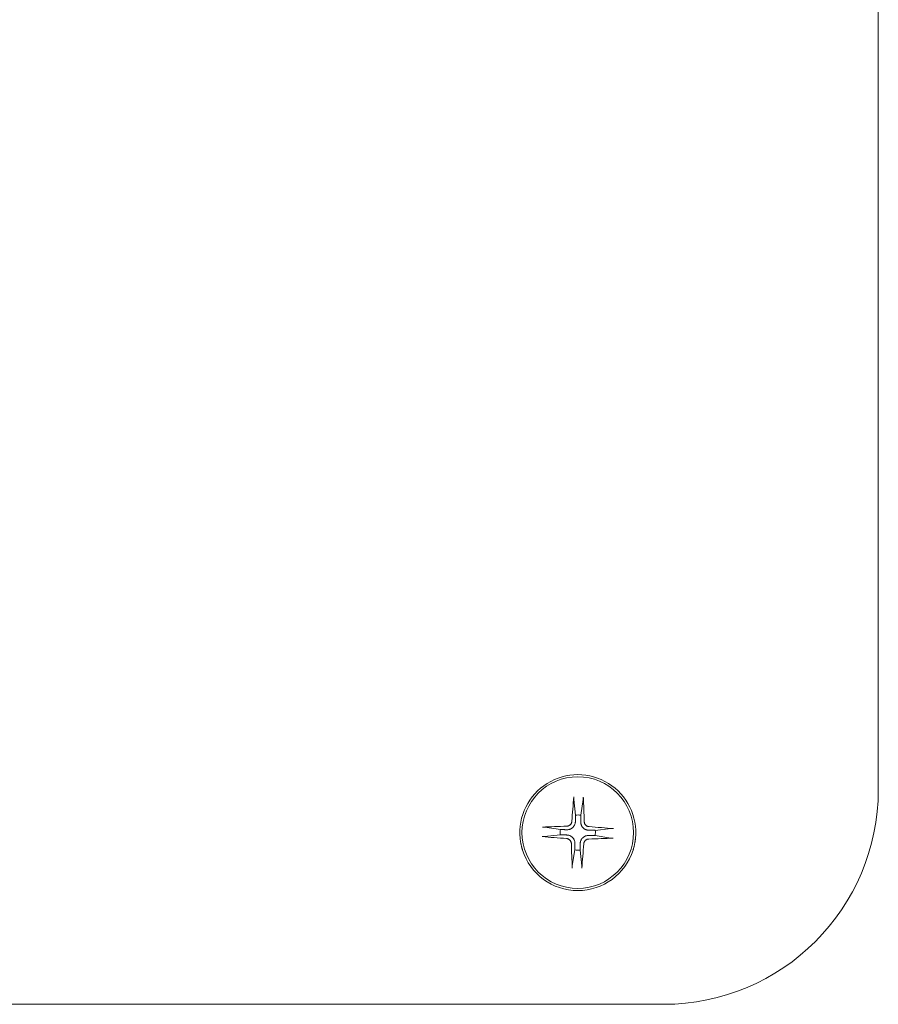
# Model space of a CAD drawing. Units: millimetres. Extents: x 5 to 292, y 5 to 205.
# Drawn here: x 123 to 134, y 111 to 124 of the extents above; entities that cross this region are included whole.
import ezdxf

# ---------------------------------------------------------------- set-up
doc = ezdxf.new("R2010")
doc.units = ezdxf.units.MM
doc.layers.add('VISIBLE_(ISO)', color=179, linetype='Continuous', lineweight=15)

msp = doc.modelspace()

# ---------------------------------------------------------------- linework, layer by layer
at = {"layer": 'VISIBLE_(ISO)', "color": 7}
for p, q in [((134.22570973, 154.93985112), (134.22570973, 113.51127969)), ((130.17201026, 113.38970858), (130.17201726, 113.39105659)), ((130.17201298, 113.38842943), (130.17201026, 113.38970858)), ((130.17202563, 113.38724332), (130.17201298, 113.38842943)), ((130.17201726, 113.39105659), (130.17203377, 113.39244936)), ((130.17204867, 113.38616225), (130.17202563, 113.38724332)), ((130.17203377, 113.39244936), (130.17205958, 113.39386266)), ((130.17208353, 113.38512347), (130.17204867, 113.38616225)), ((130.17205958, 113.39386266), (130.17209447, 113.39527239)), ((130.17212955, 113.38412761), (130.17208353, 113.38512347)), ((130.17209447, 113.39527239), (130.1721394, 113.39669591)), ((130.17218565, 113.38319098), (130.17212955, 113.38412761)), ((130.1721394, 113.39669591), (130.17219624, 113.39820498)), ((130.17225079, 113.38232995), (130.17218565, 113.38319098)), ((130.17219624, 113.39820498), (130.17226377, 113.39977632)), ((130.1723239, 113.38156082), (130.17225079, 113.38232995)), ((130.17226377, 113.39977632), (130.17234062, 113.40138242)), ((130.17232274, 113.38155028), (130.19552314, 113.17238117)), ((130.17234062, 113.40138242), (130.17242545, 113.4029958)), ((130.17242545, 113.4029958), (130.17251688, 113.40458893)), ((130.17251688, 113.40458893), (130.17261356, 113.40613437)), ((130.17261356, 113.40613437), (130.17271806, 113.4076661)), ((130.17271806, 113.4076661), (130.17283443, 113.40924965)), ((130.17283443, 113.40924965), (130.17296047, 113.4108587)), ((130.17296047, 113.4108587), (130.17309388, 113.41246601)), ((130.17309388, 113.41246601), (130.17323239, 113.41404438)), ((130.26618286, 113.17081297), (130.29864026, 113.37874685)), ((130.29874673, 113.37952256), (130.29863957, 113.37875742)), ((130.29885001, 113.38037985), (130.29874673, 113.37952256)), ((130.29894761, 113.38131307), (130.29885001, 113.38037985)), ((130.29903776, 113.3823059), (130.29894761, 113.38131307)), ((130.29911868, 113.38334212), (130.29903776, 113.3823059)), ((130.29918965, 113.3844211), (130.29911868, 113.38334212)), ((130.29917312, 113.41124931), (130.29924147, 113.40966635)), ((130.29925491, 113.38560548), (130.29918965, 113.3844211)), ((130.29924147, 113.40966635), (130.29930344, 113.4080547)), ((130.29931438, 113.38688325), (130.29925491, 113.38560548)), ((130.29930344, 113.4080547), (130.29935797, 113.40644164)), ((130.29936719, 113.38823024), (130.29931438, 113.38688325)), ((130.29935797, 113.40644164), (130.29940397, 113.40485449)), ((130.29941249, 113.38962237), (130.29936719, 113.38823024)), ((130.29940397, 113.40485449), (130.29944041, 113.40331963)), ((130.29944941, 113.39103542), (130.29941249, 113.38962237)), ((130.29944041, 113.40331963), (130.29946843, 113.40177142)), ((130.29947709, 113.39244532), (130.29944941, 113.39103542)), ((130.29946843, 113.40177142), (130.29948909, 113.4001758)), ((130.29949537, 113.39386943), (130.29947709, 113.39244532)), ((130.29948909, 113.4001758), (130.29950226, 113.39856025)), ((130.29950554, 113.39537953), (130.29949537, 113.39386943)), ((130.29950226, 113.39856025), (130.29950778, 113.39695232)), ((130.29950778, 113.39695232), (130.29950554, 113.39537953)), ((130.19442322, 113.11751503), (130.19435735, 113.11426528)), ((130.19449121, 113.12087492), (130.19442322, 113.11751503)), ((130.19456144, 113.12435072), (130.19449121, 113.12087492)), ((130.19463403, 113.12794863), (130.19456144, 113.12435072)), ((130.1947091, 113.13167523), (130.19463403, 113.12794863)), ((130.19478679, 113.13553765), (130.1947091, 113.13167523)), ((130.19486725, 113.13954352), (130.19478679, 113.13553765)), ((130.19495064, 113.14370107), (130.19486725, 113.13954352)), ((130.19503713, 113.14801915), (130.19495064, 113.14370107)), ((130.19512691, 113.15250732), (130.19503713, 113.14801915)), ((130.19522017, 113.15717594), (130.19512691, 113.15250732)), ((130.19531714, 113.16203619), (130.19522017, 113.15717594)), ((130.19541804, 113.16710019), (130.19531714, 113.16203619)), ((130.19552314, 113.17238117), (130.19541804, 113.16710019)), ((130.26476918, 113.11270259), (130.26484755, 113.11595206)), ((130.26484755, 113.11595206), (130.26492869, 113.11931166)), ((130.26492869, 113.11931166), (130.26501273, 113.12278716)), ((130.26501273, 113.12278716), (130.26509984, 113.12638474)), ((130.26509984, 113.12638474), (130.26519018, 113.13011101)), ((130.26519018, 113.13011101), (130.26528392, 113.13397307)), ((130.26528392, 113.13397307), (130.26538126, 113.13797856)), ((130.26538126, 113.13797856), (130.2654824, 113.14213572)), ((130.2654824, 113.14213572), (130.26558757, 113.14645338)), ((130.26558757, 113.14645338), (130.265697, 113.15094112)), ((130.265697, 113.15094112), (130.26581095, 113.15560928)), ((130.26581095, 113.15560928), (130.26592971, 113.16046904)), ((130.26592971, 113.16046904), (130.26605356, 113.16553253)), ((130.26605356, 113.16553253), (130.26618286, 113.17081297)), ((129.75431154, 113.01331451), (129.75589451, 113.01338286)), ((129.75589451, 113.01338286), (129.75750616, 113.01344483)), ((129.75750616, 113.01344483), (129.75911922, 113.01349936)), ((129.75911922, 113.01349936), (129.76070637, 113.01354536)), ((129.76070637, 113.01354536), (129.76224123, 113.0135818)), ((129.76224123, 113.0135818), (129.76378944, 113.01360982)), ((129.76378944, 113.01360982), (129.76538505, 113.01363048)), ((129.76538505, 113.01363048), (129.7670006, 113.01364365)), ((129.7670006, 113.01364365), (129.76860853, 113.01364917)), ((129.76860853, 113.01364917), (129.77018132, 113.01364693)), ((129.77018132, 113.01364693), (129.77169143, 113.01363676)), ((129.77169143, 113.01363676), (129.77311554, 113.01361848)), ((129.77311554, 113.01361848), (129.77452543, 113.01359079)), ((129.77452543, 113.01359079), (129.77593849, 113.01355388)), ((129.77593849, 113.01355388), (129.77733061, 113.01350858)), ((129.77733061, 113.01350858), (129.7786776, 113.01345577)), ((129.7786776, 113.01345577), (129.77995538, 113.0133963)), ((129.77995538, 113.0133963), (129.78113976, 113.01333104)), ((129.78113976, 113.01333104), (129.78221874, 113.01326007)), ((129.78221874, 113.01326007), (129.78325496, 113.01317915)), ((129.78325496, 113.01317915), (129.78424779, 113.013089)), ((129.78424779, 113.013089), (129.78518101, 113.0129914)), ((129.78518101, 113.0129914), (129.7860383, 113.01288812)), ((129.7860383, 113.01288812), (129.78680343, 113.01278096)), ((129.99474788, 112.98032425), (129.78681401, 113.01278165)), ((130.08350728, 113.02576934), (130.07931166, 113.02551351)), ((130.08773068, 113.02628007), (130.08350728, 113.02576934)), ((130.09195153, 113.02704917), (130.08773068, 113.02628007)), ((130.09613948, 113.02808014), (130.09195153, 113.02704917)), ((130.10026419, 113.02937645), (130.09613948, 113.02808014)), ((130.10429711, 113.0309363), (130.10026419, 113.02937645)), ((130.10821512, 113.03274173), (130.10429711, 113.0309363)), ((130.11199613, 113.03477172), (130.10821512, 113.03274173)), ((130.11561803, 113.03700527), (130.11199613, 113.03477172)), ((130.12168419, 112.98496971), (130.11503977, 112.98279124)), ((130.11905875, 113.03942136), (130.11561803, 113.03700527)), ((130.12229619, 113.04199897), (130.11905875, 113.03942136)), ((130.12846735, 112.98768022), (130.12168419, 112.98496971)), ((130.12534187, 113.04474681), (130.12229619, 113.04199897)), ((130.12826237, 113.04772389), (130.12534187, 113.04474681)), ((130.13103874, 113.05091528), (130.12826237, 113.04772389)), ((130.13525297, 112.99092524), (130.12846735, 112.98768022)), ((130.13364717, 113.05430181), (130.13103874, 113.05091528)), ((130.13606383, 113.05786429), (130.13364717, 113.05430181)), ((130.14190623, 112.99470541), (130.13525297, 112.99092524)), ((130.13826492, 113.06158353), (130.13606383, 113.05786429)), ((130.1402268, 113.06544027), (130.13826492, 113.06158353)), ((130.14193496, 113.06941075), (130.1402268, 113.06544027)), ((130.14830986, 112.99897508), (130.14190623, 112.99470541)), ((130.14338785, 113.07346482), (130.14193496, 113.06941075)), ((130.14458494, 113.07757189), (130.14338785, 113.07346482)), ((130.14552568, 113.08170133), (130.14458494, 113.07757189)), ((130.14620954, 113.08582253), (130.14552568, 113.08170133)), ((130.14663597, 113.08990486), (130.14620954, 113.08582253)), ((130.15435672, 113.00364076), (130.14830986, 112.99897508)), ((130.15993963, 113.00860683), (130.15435672, 113.00364076)), ((130.1651485, 113.01396392), (130.15993963, 113.00860683)), ((130.17007786, 113.01979784), (130.1651485, 113.01396392)), ((130.17462742, 113.02600574), (130.17007786, 113.01979784)), ((130.17869904, 113.03248474), (130.17462742, 113.02600574)), ((130.18224191, 113.03911971), (130.17869904, 113.03248474)), ((130.18525069, 113.04577594), (130.18224191, 113.03911971)), ((130.1877218, 113.05231717), (130.18525069, 113.04577594)), ((130.18970899, 113.05886395), (130.1877218, 113.05231717)), ((130.19128917, 113.06566193), (130.18970899, 113.05886395)), ((130.19246475, 113.0726359), (130.19128917, 113.06566193)), ((130.19323769, 113.07970882), (130.19246475, 113.0726359)), ((130.19360997, 113.08680369), (130.19323769, 113.07970882)), ((130.19384489, 113.08918777), (130.19379547, 113.08679223)), ((130.19389564, 113.09165232), (130.19384489, 113.08918777)), ((130.19394777, 113.09418896), (130.19389564, 113.09165232)), ((130.19400135, 113.09680096), (130.19394777, 113.09418896)), ((130.19405645, 113.09949176), (130.19400135, 113.09680096)), ((130.19411313, 113.10226507), (130.19405645, 113.09949176)), ((130.19417148, 113.10512477), (130.19411313, 113.10226507)), ((130.19423158, 113.10807504), (130.19417148, 113.10512477)), ((130.1942935, 113.11112031), (130.19423158, 113.10807504)), ((130.19435735, 113.11426528), (130.1942935, 113.11112031)), ((130.26411165, 113.08523166), (130.26416856, 113.08762703)), ((130.26416856, 113.08762703), (130.26422721, 113.09009142)), ((130.26422721, 113.09009142), (130.26428767, 113.09262787)), ((130.26428767, 113.09262787), (130.26435002, 113.09523967)), ((130.26435463, 113.07813048), (130.26429748, 113.08523488)), ((130.26435002, 113.09523967), (130.26441436, 113.09793027)), ((130.26481302, 113.07103023), (130.26435463, 113.07813048)), ((130.26441436, 113.09793027), (130.26448076, 113.10070336)), ((130.26448076, 113.10070336), (130.26454934, 113.10356283)), ((130.26454934, 113.10356283), (130.26462019, 113.10651286)), ((130.26462019, 113.10651286), (130.26469344, 113.10955788)), ((130.26469344, 113.10955788), (130.26476918, 113.11270259)), ((130.26567803, 113.06401098), (130.26481302, 113.07103023)), ((130.26695507, 113.05714958), (130.26567803, 113.06401098)), ((130.26864985, 113.05052109), (130.26695507, 113.05714958)), ((130.27082832, 113.04387667), (130.26864985, 113.05052109)), ((130.27353883, 113.03709351), (130.27082832, 113.04387667)), ((130.27678385, 113.03030789), (130.27353883, 113.03709351)), ((130.28056402, 113.02365463), (130.27678385, 113.03030789)), ((130.28483369, 113.017251), (130.28056402, 113.02365463)), ((130.28949937, 113.01120413), (130.28483369, 113.017251)), ((130.29446544, 113.00562122), (130.28949937, 113.01120413)), ((130.29982253, 113.00041235), (130.29446544, 113.00562122)), ((130.30565645, 112.995483), (130.29982253, 113.00041235)), ((130.31186435, 112.99093344), (130.30565645, 112.995483)), ((130.31162795, 113.08205357), (130.31137212, 113.0862492)), ((130.31213868, 113.07783017), (130.31162795, 113.08205357)), ((130.31834335, 112.98686181), (130.31186435, 112.99093344)), ((130.31290778, 113.07360933), (130.31213868, 113.07783017)), ((130.31393875, 113.06942138), (130.31290778, 113.07360933)), ((130.31523507, 113.06529666), (130.31393875, 113.06942138)), ((130.31679491, 113.06126375), (130.31523507, 113.06529666)), ((130.31860035, 113.05734574), (130.31679491, 113.06126375)), ((130.32497832, 112.98331894), (130.31834335, 112.98686181)), ((130.32063033, 113.05356473), (130.31860035, 113.05734574)), ((130.32286388, 113.04994282), (130.32063033, 113.05356473)), ((130.32527997, 113.04650211), (130.32286388, 113.04994282)), ((130.32785758, 113.04326467), (130.32527997, 113.04650211)), ((130.33060542, 113.04021898), (130.32785758, 113.04326467)), ((130.3335825, 113.03729849), (130.33060542, 113.04021898)), ((130.33677389, 113.03452211), (130.3335825, 113.03729849)), ((130.34016042, 113.03191368), (130.33677389, 113.03452211)), ((130.3437229, 113.02949702), (130.34016042, 113.03191368)), ((130.34744214, 113.02729594), (130.3437229, 113.02949702)), ((130.35129888, 113.02533405), (130.34744214, 113.02729594)), ((130.35526936, 113.0236259), (130.35129888, 113.02533405)), ((130.35932343, 113.022173), (130.35526936, 113.0236259)), ((130.3634305, 113.02097591), (130.35932343, 113.022173)), ((130.36755994, 113.02003517), (130.3634305, 113.02097591)), ((130.37168114, 113.01935131), (130.36755994, 113.02003517)), ((130.37576347, 113.01892489), (130.37168114, 113.01935131)), ((130.66740889, 112.99323811), (130.45823978, 112.97003771)), ((130.66741943, 112.99323695), (130.66818856, 112.99331006)), ((130.66818856, 112.99331006), (130.66904959, 112.9933752)), ((130.66904959, 112.9933752), (130.66998622, 112.99343131)), ((130.66998622, 112.99343131), (130.67098208, 112.99347732)), ((130.67098208, 112.99347732), (130.67202087, 112.99351218)), ((130.67202087, 112.99351218), (130.67310193, 112.99353522)), ((130.67310193, 112.99353522), (130.67428804, 112.99354787)), ((130.67428804, 112.99354787), (130.67556719, 112.99355059)), ((130.67556719, 112.99355059), (130.6769152, 112.99354359)), ((130.6769152, 112.99354359), (130.67830797, 112.99352708)), ((130.67830797, 112.99352708), (130.67972127, 112.99350127)), ((130.67972127, 112.99350127), (130.681131, 112.99346638)), ((130.681131, 112.99346638), (130.68255452, 112.99342146)), ((130.68255452, 112.99342146), (130.68406359, 112.99336462)), ((130.68406359, 112.99336462), (130.68563493, 112.99329709)), ((130.68563493, 112.99329709), (130.68724103, 112.99322023)), ((130.68724103, 112.99322023), (130.68885441, 112.99313541)), ((130.68885441, 112.99313541), (130.69044754, 112.99304397)), ((130.69044754, 112.99304397), (130.69199298, 112.9929473)), ((130.69199298, 112.9929473), (130.69352471, 112.9928428)), ((130.69352471, 112.9928428), (130.69510826, 112.99272642)), ((130.69510826, 112.99272642), (130.69671731, 112.99260039)), ((130.69671731, 112.99260039), (130.69832462, 112.99246698)), ((130.69832462, 112.99246698), (130.699903, 112.99232846)), ((129.45879378, 112.8565414), (129.45811199, 112.86306726)), ((129.45953399, 112.85000737), (129.45879378, 112.8565414)), ((129.75309484, 112.88723527), (129.75151647, 112.88737378)), ((129.75470216, 112.88710186), (129.75309484, 112.88723527)), ((129.75631121, 112.88697582), (129.75470216, 112.88710186)), ((129.75789476, 112.88685945), (129.75631121, 112.88697582)), ((129.75942649, 112.88675495), (129.75789476, 112.88685945)), ((129.76097193, 112.88665827), (129.75942649, 112.88675495)), ((129.76256506, 112.88656684), (129.76097193, 112.88665827)), ((129.76417843, 112.88648201), (129.76256506, 112.88656684)), ((129.76578453, 112.88640516), (129.76417843, 112.88648201)), ((129.76735588, 112.88633762), (129.76578453, 112.88640516)), ((129.76886494, 112.88628079), (129.76735588, 112.88633762)), ((129.77028847, 112.88623586), (129.76886494, 112.88628079)), ((129.7716982, 112.88620097), (129.77028847, 112.88623586)), ((129.7731115, 112.88617516), (129.7716982, 112.88620097)), ((129.77450426, 112.88615865), (129.7731115, 112.88617516)), ((129.77585227, 112.88615165), (129.77450426, 112.88615865)), ((129.77713142, 112.88615437), (129.77585227, 112.88615165)), ((129.77831753, 112.88616702), (129.77713142, 112.88615437)), ((129.7793986, 112.88619006), (129.77831753, 112.88616702)), ((129.78043739, 112.88622492), (129.7793986, 112.88619006)), ((129.78143324, 112.88627094), (129.78043739, 112.88622492)), ((129.78236987, 112.88632704), (129.78143324, 112.88627094)), ((129.7832309, 112.88639218), (129.78236987, 112.88632704)), ((129.78400004, 112.88646529), (129.7832309, 112.88639218)), ((129.78401057, 112.88646413), (129.99317969, 112.90966453)), ((129.99317969, 112.90966453), (129.99846067, 112.90955943)), ((130.00002832, 112.98019495), (129.99474788, 112.98032425)), ((129.99846067, 112.90955943), (130.00352467, 112.90945853)), ((130.00509181, 112.98007109), (130.00002832, 112.98019495)), ((130.00352467, 112.90945853), (130.00838492, 112.90936156)), ((130.00995158, 112.97995234), (130.00509181, 112.98007109)), ((130.00838492, 112.90936156), (130.01305353, 112.9092683)), ((130.01461973, 112.97983839), (130.00995158, 112.97995234)), ((130.01305353, 112.9092683), (130.01754171, 112.90917852)), ((130.01910747, 112.97972896), (130.01461973, 112.97983839)), ((130.01754171, 112.90917852), (130.02185978, 112.90909203)), ((130.02342513, 112.97962379), (130.01910747, 112.97972896)), ((130.02185978, 112.90909203), (130.02601734, 112.90900864)), ((130.02758229, 112.97952265), (130.02342513, 112.97962379)), ((130.02601734, 112.90900864), (130.0300232, 112.90892818)), ((130.03158779, 112.97942531), (130.02758229, 112.97952265)), ((130.0300232, 112.90892818), (130.03388562, 112.90885049)), ((130.03544985, 112.97933157), (130.03158779, 112.97942531)), ((130.03388562, 112.90885049), (130.03761223, 112.90877542)), ((130.03917612, 112.97924123), (130.03544985, 112.97933157)), ((130.03761223, 112.90877542), (130.04121013, 112.90870283)), ((130.0427737, 112.97915412), (130.03917612, 112.97924123)), ((130.04121013, 112.90870283), (130.04468594, 112.9086326)), ((130.04624919, 112.97907008), (130.0427737, 112.97915412)), ((130.04468594, 112.9086326), (130.04804583, 112.90856461)), ((130.04960879, 112.97898894), (130.04624919, 112.97907008)), ((130.04804583, 112.90856461), (130.05129558, 112.90849874)), ((130.05285827, 112.97891057), (130.04960879, 112.97898894)), ((130.05129558, 112.90849874), (130.05444055, 112.90843489)), ((130.05600298, 112.97883482), (130.05285827, 112.97891057)), ((130.05444055, 112.90843489), (130.05748582, 112.90837297)), ((130.05904799, 112.97876158), (130.05600298, 112.97883482)), ((130.05748582, 112.90837297), (130.06043609, 112.90831287)), ((130.06199802, 112.97869073), (130.05904799, 112.97876158)), ((130.06043609, 112.90831287), (130.06329579, 112.90825452)), ((130.06485749, 112.97862215), (130.06199802, 112.97869073)), ((130.06329579, 112.90825452), (130.06606909, 112.90819783)), ((130.06763059, 112.97855575), (130.06485749, 112.97862215)), ((130.06606909, 112.90819783), (130.0687599, 112.90814274)), ((130.07032118, 112.97849141), (130.06763059, 112.97855575)), ((130.0687599, 112.90814274), (130.0713719, 112.90808916)), ((130.07293299, 112.97842906), (130.07032118, 112.97849141)), ((130.0713719, 112.90808916), (130.07390853, 112.90803702)), ((130.07546944, 112.9783686), (130.07293299, 112.97842906)), ((130.07390853, 112.90803702), (130.07637309, 112.90798628)), ((130.07793382, 112.97830995), (130.07546944, 112.9783686)), ((130.075656, 112.86077736), (130.07973833, 112.86035093)), ((130.07637309, 112.90798628), (130.07876863, 112.90793686)), ((130.08032919, 112.97825304), (130.07793382, 112.97830995)), ((130.07875716, 112.90775136), (130.08585203, 112.90737907)), ((130.07973833, 112.86035093), (130.08385953, 112.85966707)), ((130.08743037, 112.97849602), (130.08032597, 112.97843887)), ((130.08385953, 112.85966707), (130.08798896, 112.85872633)), ((130.08585203, 112.90737907), (130.09292496, 112.90660614)), ((130.09453062, 112.97895441), (130.08743037, 112.97849602)), ((130.08798896, 112.85872633), (130.09209604, 112.85752924)), ((130.09209604, 112.85752924), (130.09615011, 112.85607635)), ((130.09292496, 112.90660614), (130.09989892, 112.90543056)), ((130.10154988, 112.97981942), (130.09453062, 112.97895441)), ((130.09615011, 112.85607635), (130.10012059, 112.85436819)), ((130.09989892, 112.90543056), (130.10669691, 112.90385038)), ((130.10012059, 112.85436819), (130.10397732, 112.85240631)), ((130.10841127, 112.98109646), (130.10154988, 112.97981942)), ((130.10669691, 112.90385038), (130.11324369, 112.90186319)), ((130.11503977, 112.98279124), (130.10841127, 112.98109646)), ((130.11324369, 112.90186319), (130.11978491, 112.89939208)), ((130.11978491, 112.89939208), (130.12644114, 112.8963833)), ((130.12644114, 112.8963833), (130.13307612, 112.89284043)), ((130.13307612, 112.89284043), (130.13955512, 112.88876881)), ((130.13955512, 112.88876881), (130.14576302, 112.88421925)), ((130.14576302, 112.88421925), (130.15159693, 112.87928989)), ((130.15159693, 112.87928989), (130.15695403, 112.87408102)), ((130.15695403, 112.87408102), (130.1619201, 112.86849811)), ((130.1619201, 112.86849811), (130.16658578, 112.86245125)), ((130.16658578, 112.86245125), (130.17085544, 112.85604762)), ((130.17085544, 112.85604762), (130.17463562, 112.84939436)), ((130.27272042, 112.84721751), (130.27679205, 112.85369651)), ((130.27679205, 112.85369651), (130.28134161, 112.8599044)), ((130.28134161, 112.8599044), (130.28627096, 112.86573832)), ((130.28627096, 112.86573832), (130.29147983, 112.87109542)), ((130.29147983, 112.87109542), (130.29706275, 112.87606149)), ((130.29706275, 112.87606149), (130.30310961, 112.88072717)), ((130.30310961, 112.88072717), (130.30951324, 112.88499683)), ((130.30951324, 112.88499683), (130.3161665, 112.88877701)), ((130.3161665, 112.88877701), (130.32295212, 112.89202202)), ((130.32295212, 112.89202202), (130.32973528, 112.89473253)), ((130.33163455, 112.98031017), (130.32497832, 112.98331894)), ((130.32973528, 112.89473253), (130.3363797, 112.89691101)), ((130.33817578, 112.97783906), (130.33163455, 112.98031017)), ((130.3363797, 112.89691101), (130.34300819, 112.89860579)), ((130.34472256, 112.97585187), (130.33817578, 112.97783906)), ((130.34300819, 112.89860579), (130.34986959, 112.89988282)), ((130.35152055, 112.97427168), (130.34472256, 112.97585187)), ((130.34986959, 112.89988282), (130.35688884, 112.90074784)), ((130.35849451, 112.97309611), (130.35152055, 112.97427168)), ((130.35688884, 112.90074784), (130.36398909, 112.90120622)), ((130.36556743, 112.97232317), (130.35849451, 112.97309611)), ((130.35946794, 112.85265308), (130.36368879, 112.85342218)), ((130.36368879, 112.85342218), (130.36791218, 112.8539329)), ((130.36398909, 112.90120622), (130.37109349, 112.90126338)), ((130.3726623, 112.97195088), (130.36556743, 112.97232317)), ((130.36791218, 112.8539329), (130.37210781, 112.85418873)), ((130.37109027, 112.9014492), (130.37348564, 112.90139229)), ((130.37504638, 112.97171597), (130.37265084, 112.97176538)), ((130.37348564, 112.90139229), (130.37595003, 112.90133365)), ((130.37751093, 112.97166522), (130.37504638, 112.97171597)), ((130.37595003, 112.90133365), (130.37848648, 112.90127319)), ((130.38004757, 112.97161309), (130.37751093, 112.97166522)), ((130.37848648, 112.90127319), (130.38109828, 112.90121083)), ((130.38265957, 112.97155951), (130.38004757, 112.97161309)), ((130.38109828, 112.90121083), (130.38378888, 112.9011465)), ((130.38535037, 112.97150441), (130.38265957, 112.97155951)), ((130.38378888, 112.9011465), (130.38656197, 112.90108009)), ((130.38812368, 112.97144772), (130.38535037, 112.97150441)), ((130.38656197, 112.90108009), (130.38942144, 112.90101152)), ((130.39098338, 112.97138937), (130.38812368, 112.97144772)), ((130.38942144, 112.90101152), (130.39237147, 112.90094066)), ((130.39393365, 112.97132928), (130.39098338, 112.97138937)), ((130.39237147, 112.90094066), (130.39541649, 112.90086742)), ((130.39697892, 112.97126735), (130.39393365, 112.97132928)), ((130.39541649, 112.90086742), (130.3985612, 112.90079168)), ((130.40012389, 112.9712035), (130.39697892, 112.97126735)), ((130.3985612, 112.90079168), (130.40181067, 112.90071331)), ((130.40337364, 112.97113763), (130.40012389, 112.9712035)), ((130.40181067, 112.90071331), (130.40517027, 112.90063217)), ((130.40673353, 112.97106964), (130.40337364, 112.97113763)), ((130.40517027, 112.90063217), (130.40864577, 112.90054813)), ((130.41020933, 112.97099941), (130.40673353, 112.97106964)), ((130.40864577, 112.90054813), (130.41224335, 112.90046102)), ((130.41380724, 112.97092683), (130.41020933, 112.97099941)), ((130.41224335, 112.90046102), (130.41596962, 112.90037068)), ((130.41753385, 112.97085176), (130.41380724, 112.97092683)), ((130.41596962, 112.90037068), (130.41983168, 112.90027694)), ((130.42139626, 112.97077407), (130.41753385, 112.97085176)), ((130.41983168, 112.90027694), (130.42383717, 112.9001796)), ((130.42540213, 112.97069361), (130.42139626, 112.97077407)), ((130.42383717, 112.9001796), (130.42799433, 112.90007845)), ((130.42955969, 112.97061022), (130.42540213, 112.97069361)), ((130.42799433, 112.90007845), (130.43231199, 112.89997329)), ((130.43387776, 112.97052373), (130.42955969, 112.97061022)), ((130.43231199, 112.89997329), (130.43679973, 112.89986386)), ((130.43836593, 112.97043395), (130.43387776, 112.97052373)), ((130.43679973, 112.89986386), (130.44146789, 112.89974991)), ((130.44303455, 112.97034069), (130.43836593, 112.97043395)), ((130.44146789, 112.89974991), (130.44632765, 112.89963115)), ((130.4478948, 112.97024372), (130.44303455, 112.97034069)), ((130.44632765, 112.89963115), (130.45139114, 112.89950729)), ((130.4529588, 112.97014281), (130.4478948, 112.97024372)), ((130.45139114, 112.89950729), (130.45667158, 112.899378)), ((130.45823978, 112.97003771), (130.4529588, 112.97014281)), ((130.45667158, 112.899378), (130.66460546, 112.86692059)), ((130.66538117, 112.86681412), (130.66461603, 112.86692128)), ((130.66623846, 112.86671085), (130.66538117, 112.86681412)), ((130.66717168, 112.86661324), (130.66623846, 112.86671085)), ((130.66816451, 112.86652309), (130.66717168, 112.86661324)), ((130.66920073, 112.86644218), (130.66816451, 112.86652309)), ((130.67027971, 112.8663712), (130.66920073, 112.86644218)), ((130.67146409, 112.86630594), (130.67027971, 112.8663712)), ((130.67274186, 112.86624647), (130.67146409, 112.86630594)), ((130.67408885, 112.86619366), (130.67274186, 112.86624647)), ((130.67548098, 112.86614837), (130.67408885, 112.86619366)), ((130.67689403, 112.86611145), (130.67548098, 112.86614837)), ((130.67830393, 112.86608376), (130.67689403, 112.86611145)), ((130.67972804, 112.86606549), (130.67830393, 112.86608376)), ((130.68123814, 112.86605532), (130.67972804, 112.86606549)), ((130.68281094, 112.86605307), (130.68123814, 112.86605532)), ((130.68441886, 112.8660586), (130.68281094, 112.86605307)), ((130.68603441, 112.86607176), (130.68441886, 112.8660586)), ((130.68763003, 112.86609243), (130.68603441, 112.86607176)), ((130.68917824, 112.86612044), (130.68763003, 112.86609243)), ((130.6907131, 112.86615688), (130.68917824, 112.86612044)), ((130.69230025, 112.86620289), (130.6907131, 112.86615688)), ((130.69391331, 112.86625741), (130.69230025, 112.86620289)), ((130.69552496, 112.86631938), (130.69391331, 112.86625741)), ((130.69710792, 112.86638774), (130.69552496, 112.86631938)), ((130.99262574, 112.8565414), (130.99188545, 112.85000737)), ((130.99330744, 112.86306726), (130.99262574, 112.8565414)), ((129.46033235, 112.84346789), (129.45953399, 112.85000737)), ((129.46118861, 112.83692569), (129.46033235, 112.84346789)), ((129.46210252, 112.83038348), (129.46118861, 112.83692569)), ((129.46307382, 112.82383855), (129.46210252, 112.83038348)), ((129.46410226, 112.81729362), (129.46307382, 112.82383855)), ((129.46518749, 112.81075141), (129.46410226, 112.81729362)), ((129.46632934, 112.80421466), (129.46518749, 112.81075141)), ((129.46752757, 112.79768063), (129.46632934, 112.80421466)), ((129.46878182, 112.79115477), (129.46752757, 112.79768063)), ((129.47009193, 112.78463709), (129.46878182, 112.79115477)), ((129.47145755, 112.7781303), (129.47009193, 112.78463709)), ((129.47287844, 112.77163169), (129.47145755, 112.7781303)), ((129.47435434, 112.76514943), (129.47287844, 112.77163169)), ((129.47588507, 112.75867807), (129.47435434, 112.76514943)), ((129.4774703, 112.75222306), (129.47588507, 112.75867807)), ((129.47910977, 112.74578712), (129.4774703, 112.75222306)), ((129.48080322, 112.73936753), (129.47910977, 112.74578712)), ((129.48255041, 112.73296974), (129.48080322, 112.73936753)), ((129.48435098, 112.72659374), (129.48255041, 112.73296974)), ((129.48620485, 112.72023955), (129.48435098, 112.72659374)), ((130.10397732, 112.85240631), (130.10769656, 112.85020522)), ((130.10769656, 112.85020522), (130.11125904, 112.84778856)), ((130.11125904, 112.84778856), (130.11464557, 112.84518013)), ((130.11464557, 112.84518013), (130.11783697, 112.84240376)), ((130.11783697, 112.84240376), (130.12081405, 112.83948326)), ((130.12081405, 112.83948326), (130.12356189, 112.83643758)), ((130.12356189, 112.83643758), (130.1261395, 112.83320014)), ((130.1261395, 112.83320014), (130.12855559, 112.82975942)), ((130.12855559, 112.82975942), (130.13078914, 112.82613752)), ((130.13078914, 112.82613752), (130.13281912, 112.8223565)), ((130.13281912, 112.8223565), (130.13462455, 112.8184385)), ((130.13462455, 112.8184385), (130.1361844, 112.81440558)), ((130.1361844, 112.81440558), (130.13748072, 112.81028087)), ((130.13748072, 112.81028087), (130.13851169, 112.80609292)), ((130.13851169, 112.80609292), (130.13928079, 112.80187207)), ((130.13928079, 112.80187207), (130.13979152, 112.79764867)), ((130.13979152, 112.79764867), (130.14004734, 112.79345305)), ((130.17463562, 112.84939436), (130.17788063, 112.84260874)), ((130.17788063, 112.84260874), (130.18059114, 112.83582558)), ((130.18059114, 112.83582558), (130.18276962, 112.82918116)), ((130.18276962, 112.82918116), (130.1844644, 112.82255266)), ((130.1844644, 112.82255266), (130.18574143, 112.81569126)), ((130.18560852, 112.72409297), (130.18548976, 112.7192332)), ((130.18572247, 112.72876112), (130.18560852, 112.72409297)), ((130.1858319, 112.73324886), (130.18572247, 112.72876112)), ((130.18574143, 112.81569126), (130.18660645, 112.80867201)), ((130.18593706, 112.73756652), (130.1858319, 112.73324886)), ((130.18603821, 112.74172368), (130.18593706, 112.73756652)), ((130.18613555, 112.74572918), (130.18603821, 112.74172368)), ((130.18622929, 112.74959124), (130.18613555, 112.74572918)), ((130.18631963, 112.7533175), (130.18622929, 112.74959124)), ((130.18640674, 112.75691509), (130.18631963, 112.7533175)), ((130.18649078, 112.76039058), (130.18640674, 112.75691509)), ((130.18657192, 112.76375018), (130.18649078, 112.76039058)), ((130.18665029, 112.76699966), (130.18657192, 112.76375018)), ((130.18660645, 112.80867201), (130.18706483, 112.80157176)), ((130.18672603, 112.77014436), (130.18665029, 112.76699966)), ((130.18679927, 112.77318938), (130.18672603, 112.77014436)), ((130.18687013, 112.77613941), (130.18679927, 112.77318938)), ((130.1869387, 112.77899888), (130.18687013, 112.77613941)), ((130.18700511, 112.78177198), (130.1869387, 112.77899888)), ((130.18706945, 112.78446257), (130.18700511, 112.78177198)), ((130.18706483, 112.80157176), (130.18712199, 112.79446736)), ((130.1871318, 112.78707438), (130.18706945, 112.78446257)), ((130.18719226, 112.78961083), (130.1871318, 112.78707438)), ((130.1872509, 112.79207521), (130.18719226, 112.78961083)), ((130.18730781, 112.79447058), (130.1872509, 112.79207521)), ((130.25610233, 112.71766606), (130.2561993, 112.72252631)), ((130.2561993, 112.72252631), (130.25629256, 112.72719492)), ((130.25629256, 112.72719492), (130.25638234, 112.7316831)), ((130.25638234, 112.7316831), (130.25646883, 112.73600117)), ((130.25646883, 112.73600117), (130.25655222, 112.74015873)), ((130.25655222, 112.74015873), (130.25663268, 112.74416459)), ((130.25663268, 112.74416459), (130.25671037, 112.74802701)), ((130.25671037, 112.74802701), (130.25678544, 112.75175362)), ((130.25678544, 112.75175362), (130.25685802, 112.75535152)), ((130.25685802, 112.75535152), (130.25692825, 112.75882733)), ((130.25692825, 112.75882733), (130.25699625, 112.76218722)), ((130.25699625, 112.76218722), (130.25706211, 112.76543697)), ((130.25706211, 112.76543697), (130.25712596, 112.76858194)), ((130.25712596, 112.76858194), (130.25718789, 112.77162721)), ((130.25718789, 112.77162721), (130.25724798, 112.77457748)), ((130.25724798, 112.77457748), (130.25730633, 112.77743718)), ((130.25730633, 112.77743718), (130.25736302, 112.78021048)), ((130.25736302, 112.78021048), (130.25741812, 112.78290129)), ((130.25741812, 112.78290129), (130.2574717, 112.78551329)), ((130.2574717, 112.78551329), (130.25752383, 112.78804992)), ((130.25752383, 112.78804992), (130.25757458, 112.79051448)), ((130.25757458, 112.79051448), (130.25762399, 112.79291002)), ((130.25780949, 112.79289855), (130.25818178, 112.79999342)), ((130.25818178, 112.79999342), (130.25895472, 112.80706635)), ((130.25895472, 112.80706635), (130.26013029, 112.81404031)), ((130.26013029, 112.81404031), (130.26171048, 112.8208383)), ((130.26171048, 112.8208383), (130.26369767, 112.82738508)), ((130.26369767, 112.82738508), (130.26616878, 112.8339263)), ((130.26616878, 112.8339263), (130.26917755, 112.84058253)), ((130.26917755, 112.84058253), (130.27272042, 112.84721751)), ((130.30478349, 112.78979739), (130.30520993, 112.79387972)), ((130.30520993, 112.79387972), (130.30589378, 112.79800092)), ((130.30589378, 112.79800092), (130.30683453, 112.80213035)), ((130.30683453, 112.80213035), (130.30803161, 112.80623743)), ((130.30803161, 112.80623743), (130.30948451, 112.8102915)), ((130.30948451, 112.8102915), (130.31119266, 112.81426198)), ((130.31119266, 112.81426198), (130.31315455, 112.81811871)), ((130.31315455, 112.81811871), (130.31535563, 112.82183795)), ((130.31535563, 112.82183795), (130.3177723, 112.82540043)), ((130.3177723, 112.82540043), (130.32038072, 112.82878696)), ((130.32038072, 112.82878696), (130.3231571, 112.83197836)), ((130.3231571, 112.83197836), (130.32607759, 112.83495543)), ((130.32607759, 112.83495543), (130.32912328, 112.83770328)), ((130.32912328, 112.83770328), (130.33236072, 112.84028089)), ((130.33236072, 112.84028089), (130.33580143, 112.84269698)), ((130.33580143, 112.84269698), (130.33942334, 112.84493053)), ((130.33942334, 112.84493053), (130.34320435, 112.84696051)), ((130.34320435, 112.84696051), (130.34712236, 112.84876594)), ((130.34712236, 112.84876594), (130.35115527, 112.85032579)), ((130.35115527, 112.85032579), (130.35527999, 112.85162211)), ((130.35527999, 112.85162211), (130.35946794, 112.85265308)), ((130.96706846, 112.72659374), (130.96521458, 112.72023955)), ((130.96886903, 112.73296974), (130.96706846, 112.72659374)), ((130.9706163, 112.73936753), (130.96886903, 112.73296974)), ((130.97230975, 112.74578712), (130.9706163, 112.73936753)), ((130.97394922, 112.75222306), (130.97230975, 112.74578712)), ((130.97553436, 112.75867807), (130.97394922, 112.75222306)), ((130.97706501, 112.76514943), (130.97553436, 112.75867807)), ((130.97854099, 112.77163169), (130.97706501, 112.76514943)), ((130.97996196, 112.7781303), (130.97854099, 112.77163169)), ((130.98132759, 112.78463709), (130.97996196, 112.7781303)), ((130.9826377, 112.79115477), (130.98132759, 112.78463709)), ((130.98389195, 112.79768063), (130.9826377, 112.79115477)), ((130.98509018, 112.80421466), (130.98389195, 112.79768063)), ((130.98623203, 112.81075141), (130.98509018, 112.80421466)), ((130.98731718, 112.81729362), (130.98623203, 112.81075141)), ((130.98834561, 112.82383855), (130.98731718, 112.81729362)), ((130.989317, 112.83038348), (130.98834561, 112.82383855)), ((130.99023082, 112.83692569), (130.989317, 112.83038348)), ((130.99108708, 112.84346789), (130.99023082, 112.83692569)), ((130.99188545, 112.85000737), (130.99108708, 112.84346789)), ((129.4881116, 112.71390987), (129.48620485, 112.72023955)), ((129.49007106, 112.70760472), (129.4881116, 112.71390987)), ((130.18523661, 112.70888927), (130.1527792, 112.5009554)), ((130.1853659, 112.71416971), (130.18523661, 112.70888927)), ((130.18548976, 112.7192332), (130.1853659, 112.71416971)), ((130.25589632, 112.70732108), (130.25600142, 112.71260206)), ((130.27909672, 112.49815196), (130.25589632, 112.70732108)), ((130.25600142, 112.71260206), (130.25610233, 112.71766606)), ((130.96330791, 112.71390987), (130.96134842, 112.70760606)), ((130.96521458, 112.72023955), (130.96330791, 112.71390987)), ((130.15191168, 112.48274992), (130.15191393, 112.48432271)), ((130.15191721, 112.48114199), (130.15191168, 112.48274992)), ((130.15191393, 112.48432271), (130.1519241, 112.48583282)), ((130.15193037, 112.47952644), (130.15191721, 112.48114199)), ((130.1519241, 112.48583282), (130.15194237, 112.48725693)), ((130.15195104, 112.47793083), (130.15193037, 112.47952644)), ((130.15194237, 112.48725693), (130.15197006, 112.48866682)), ((130.15197905, 112.47638262), (130.15195104, 112.47793083)), ((130.15197006, 112.48866682), (130.15200698, 112.49007988)), ((130.15201549, 112.47484776), (130.15197905, 112.47638262)), ((130.15200698, 112.49007988), (130.15205227, 112.491472)), ((130.1520615, 112.47326061), (130.15201549, 112.47484776)), ((130.15205227, 112.491472), (130.15210509, 112.49281899)), ((130.15211602, 112.47164755), (130.1520615, 112.47326061)), ((130.15210509, 112.49281899), (130.15216455, 112.49409676)), ((130.15217799, 112.4700359), (130.15211602, 112.47164755)), ((130.15216455, 112.49409676), (130.15222981, 112.49528114)), ((130.15224635, 112.46845293), (130.15217799, 112.4700359)), ((130.15222981, 112.49528114), (130.15230079, 112.49636013)), ((130.15230079, 112.49636013), (130.1523817, 112.49739635)), ((130.1523817, 112.49739635), (130.15247185, 112.49838918)), ((130.15247185, 112.49838918), (130.15256946, 112.4993224)), ((130.15256946, 112.4993224), (130.15267273, 112.50017969)), ((130.15267273, 112.50017969), (130.15277989, 112.50094482)), ((130.27832559, 112.46723623), (130.27818707, 112.46565786)), ((130.278459, 112.46884355), (130.27832559, 112.46723623)), ((130.27858503, 112.4704526), (130.278459, 112.46884355)), ((130.27870141, 112.47203615), (130.27858503, 112.4704526)), ((130.27880591, 112.47356787), (130.27870141, 112.47203615)), ((130.27890258, 112.47511332), (130.27880591, 112.47356787)), ((130.27899402, 112.47670645), (130.27890258, 112.47511332)), ((130.27907884, 112.47831982), (130.27899402, 112.47670645)), ((130.2791557, 112.47992592), (130.27907884, 112.47831982)), ((130.27909556, 112.49814143), (130.27916867, 112.49737229)), ((130.27922323, 112.48149727), (130.2791557, 112.47992592)), ((130.27916867, 112.49737229), (130.27923381, 112.49651126)), ((130.27928007, 112.48300633), (130.27922323, 112.48149727)), ((130.27923381, 112.49651126), (130.27928992, 112.49557463)), ((130.27932499, 112.48442985), (130.27928007, 112.48300633)), ((130.27928992, 112.49557463), (130.27933593, 112.49457878)), ((130.27935988, 112.48583959), (130.27932499, 112.48442985)), ((130.27933593, 112.49457878), (130.2793708, 112.49353999)), ((130.27938569, 112.48725289), (130.27935988, 112.48583959)), ((130.2793708, 112.49353999), (130.27939383, 112.49245892)), ((130.2794022, 112.48864565), (130.27938569, 112.48725289)), ((130.27939383, 112.49245892), (130.27940648, 112.49127281)), ((130.2794092, 112.48999366), (130.2794022, 112.48864565)), ((130.27940648, 112.49127281), (130.2794092, 112.48999366)), ((131.36856688, 110.65413684), (114.22570973, 110.65413684))]:
    msp.add_line(p, q, dxfattribs=at)
msp.add_circle((130.22570973, 112.93985112), 0.74285714, dxfattribs=at)
for centre, radius, start, end in [((130.22570973, 112.93985112), 0.77142858, 354.287626486, 185.712373263), ((131.36856688, 113.51127969), 2.85714286, 270, 0), ((130.22570973, 112.93985112), 0.23448124, 80.060563674, 97.396658512), ((130.22570973, 112.93985112), 0.23448124, 170.060563674, 187.396658512), ((130.22570973, 112.93985112), 0.23448124, 350.060563674, 7.396658512), ((130.22570973, 112.93985112), 0.77142896, 197.521279981, 342.478814802), ((130.22570973, 112.93985112), 0.23448124, 260.060563674, 277.396658512)]:
    msp.add_arc(centre, radius, start, end, dxfattribs=at)
for centre, major_axis, start_param, end_param in [((130.28558039, 112.93589953), (-0.11283131, -1.70950781), 4.434663763, 4.6279330582), ((130.16572271, 112.9385596), (-0.03687743, 1.71283038), 4.7968449038, 4.9901141978), ((130.22700126, 112.8798641), (-1.71283038, -0.03687743), 4.7968449038, 4.9901141978), ((130.22175814, 112.87998046), (-1.70950781, 0.11283131), 4.434663763, 4.6279330582), ((130.22966133, 112.99972178), (1.70950781, -0.11283131), 4.434663763, 4.6279330569), ((130.22441821, 112.99983814), (1.71283038, 0.03687743), 4.7968449038, 4.9901141978), ((130.28569675, 112.94114265), (0.03687743, -1.71283038), 4.7968449038, 4.9901141978), ((130.16583908, 112.94380272), (0.11283131, 1.70950781), 4.434663763, 4.6279330569)]:
    msp.add_ellipse(centre, major_axis=major_axis, ratio=0.0871557427, start_param=start_param, end_param=end_param, dxfattribs=at)

doc.saveas('drawing.dxf')
